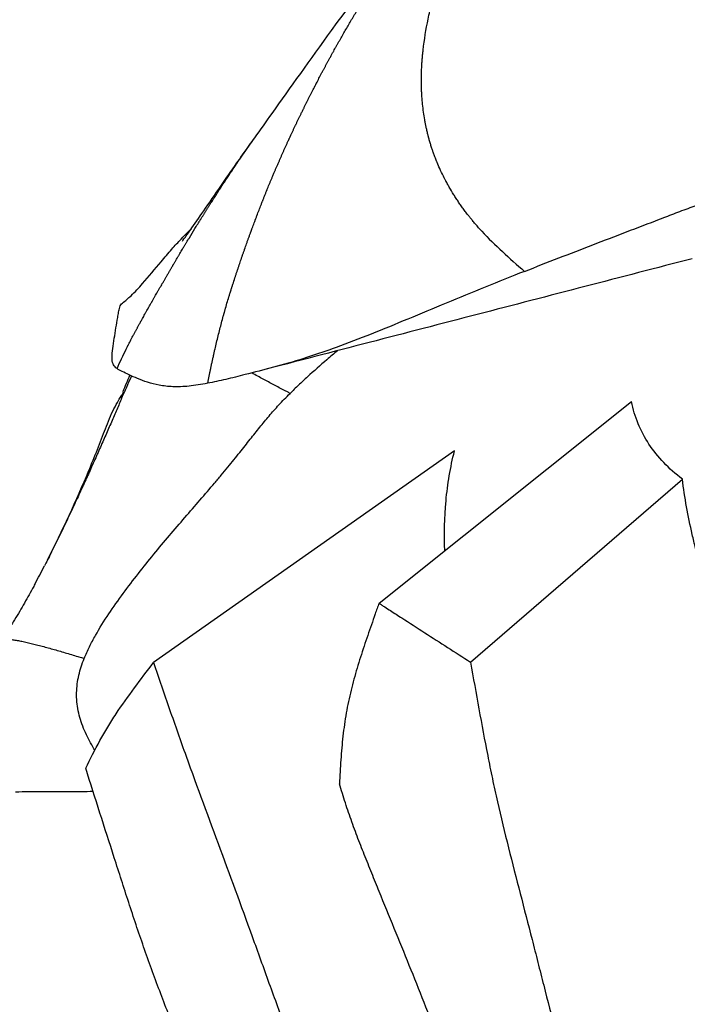
# Model space of a CAD drawing. Units: millimetres. Extents: x 0 to 29700, y 0 to 21000.
# Drawn here: x 8540 to 8665, y 12519 to 12703 of the extents above; entities that cross this region are included whole.
import ezdxf

# ---------------------------------------------------------------- set-up
doc = ezdxf.new("R2010")
doc.units = ezdxf.units.MM
doc.header["$LTSCALE"] = 0.3
doc.layers.add('P001', color=131, linetype='Continuous')

msp = doc.modelspace()

# ---------------------------------------------------------------- linework, layer by layer
at = {"layer": 'P001', "extrusion": (-1.22465e-16, -1, 2.96653e-13)}
for p, q in [((8607.64, 12594.21), (8654.86, 12631.93)), ((8621.75, 12622.69), (8565.46, 12583.12)), ((8624.75, 12583.19), (8664.38, 12617.44))]:
    msp.add_line(p, q, dxfattribs=at)
at = {"layer": 'P001'}
for points, knots in [([(8583.36, 12679.81), (8583.71, 12680.3), (8584.06, 12680.8), (8585.47, 12682.77), (8586.52, 12684.24), (8591.01, 12690.54), (8594.85, 12695.94), (8604.47, 12709.21), (8610.21, 12716.76), (8617.36, 12725.71), (8619.03, 12727.78), (8620.2, 12729.23)], [0, 0, 0, 0, 0.291924, 0.291924, 1.167811, 1.167811, 3.805537, 3.805537, 7.647825, 7.647825, 8.864378, 8.864378, 8.864378, 8.864378]), ([(8580.68, 12655.05), (8580.74, 12655.23), (8580.8, 12655.41), (8580.92, 12655.77), (8580.98, 12655.96), (8581.07, 12656.23), (8581.1, 12656.32), (8581.16, 12656.5), (8581.19, 12656.58), (8581.25, 12656.77), (8581.28, 12656.87), (8581.34, 12657.05), (8581.37, 12657.13), (8581.52, 12657.57), (8581.64, 12657.92), (8581.79, 12658.36), (8581.82, 12658.44), (8581.86, 12658.58), (8581.88, 12658.62), (8581.91, 12658.71), (8581.93, 12658.76), (8581.97, 12658.91), (8582, 12658.99), (8582.05, 12659.14), (8582.07, 12659.19), (8582.1, 12659.28), (8582.12, 12659.32), (8582.16, 12659.46), (8582.19, 12659.54), (8582.25, 12659.71), (8582.28, 12659.8), (8582.38, 12660.06), (8582.44, 12660.23), (8582.62, 12660.76), (8582.74, 12661.1), (8582.93, 12661.63), (8582.99, 12661.8), (8583.09, 12662.06), (8583.12, 12662.14), (8583.18, 12662.32), (8583.21, 12662.41), (8583.28, 12662.6), (8583.31, 12662.69), (8583.38, 12662.86), (8583.41, 12662.95), (8583.5, 12663.21), (8583.56, 12663.38), (8583.64, 12663.6), (8583.66, 12663.64), (8583.69, 12663.73), (8583.71, 12663.77), (8583.74, 12663.86), (8583.76, 12663.91), (8583.79, 12664.01), (8583.81, 12664.06), (8583.89, 12664.27), (8583.96, 12664.44), (8584.15, 12664.96), (8584.27, 12665.3), (8584.44, 12665.73), (8584.47, 12665.82), (8584.52, 12665.96), (8584.54, 12666.01), (8584.58, 12666.11), (8584.59, 12666.15), (8584.67, 12666.36), (8584.74, 12666.53), (8584.93, 12667.05), (8585.06, 12667.39), (8585.33, 12668.07), (8585.46, 12668.41), (8585.66, 12668.92), (8585.72, 12669.09), (8585.82, 12669.35), (8585.86, 12669.43), (8585.9, 12669.54), (8585.91, 12669.57), (8585.94, 12669.64), (8585.96, 12669.68), (8586.01, 12669.81), (8586.04, 12669.89), (8586.11, 12670.06), (8586.14, 12670.15), (8586.25, 12670.41), (8586.33, 12670.61), (8586.43, 12670.87), (8586.46, 12670.95), (8586.53, 12671.12), (8586.57, 12671.21), (8586.62, 12671.33), (8586.63, 12671.37), (8586.66, 12671.45), (8586.68, 12671.48), (8586.72, 12671.59), (8586.76, 12671.68), (8586.93, 12672.1), (8587.07, 12672.43), (8587.24, 12672.85), (8587.27, 12672.94), (8587.34, 12673.1), (8587.37, 12673.18), (8587.44, 12673.35), (8587.49, 12673.45), (8587.56, 12673.62), (8587.59, 12673.7), (8587.66, 12673.87), (8587.7, 12673.95), (8587.77, 12674.12), (8587.81, 12674.21), (8587.89, 12674.42), (8587.94, 12674.52), (8588.02, 12674.73), (8588.06, 12674.82), (8588.13, 12674.99), (8588.17, 12675.07), (8588.24, 12675.23), (8588.27, 12675.3), (8588.37, 12675.55), (8588.45, 12675.72), (8588.55, 12675.97), (8588.59, 12676.05), (8588.67, 12676.23), (8588.71, 12676.34), (8588.8, 12676.54), (8588.84, 12676.64), (8588.92, 12676.82), (8588.96, 12676.9), (8589.07, 12677.15), (8589.14, 12677.31), (8589.25, 12677.56), (8589.28, 12677.64), (8589.36, 12677.81), (8589.39, 12677.89), (8589.46, 12678.05), (8589.5, 12678.13), (8589.57, 12678.29), (8589.6, 12678.37), (8589.68, 12678.54), (8589.72, 12678.63), (8589.8, 12678.8), (8589.83, 12678.88), (8589.94, 12679.13), (8590.02, 12679.29), (8590.13, 12679.54), (8590.16, 12679.62), (8590.24, 12679.78), (8590.28, 12679.87), (8590.36, 12680.04), (8590.4, 12680.13), (8590.47, 12680.29), (8590.51, 12680.37), (8590.58, 12680.54), (8590.62, 12680.62), (8590.68, 12680.75), (8590.7, 12680.79), (8590.74, 12680.88), (8590.76, 12680.92), (8590.8, 12681.02), (8590.82, 12681.07), (8590.86, 12681.15), (8590.88, 12681.19), (8590.94, 12681.31), (8590.97, 12681.39), (8591.02, 12681.5), (8591.04, 12681.53), (8591.08, 12681.61), (8591.1, 12681.65), (8591.15, 12681.77), (8591.18, 12681.84), (8591.26, 12682), (8591.29, 12682.08), (8591.37, 12682.24), (8591.45, 12682.4), (8591.52, 12682.57), (8591.6, 12682.73), (8591.64, 12682.81), (8591.71, 12682.96), (8591.75, 12683.04), (8591.82, 12683.2), (8591.86, 12683.28), (8591.94, 12683.45), (8591.98, 12683.53), (8592.03, 12683.64), (8592.05, 12683.68), (8592.08, 12683.76), (8592.1, 12683.8), (8592.2, 12684), (8592.28, 12684.16), (8592.39, 12684.4), (8592.43, 12684.48), (8592.51, 12684.65), (8592.55, 12684.73), (8592.63, 12684.9), (8592.67, 12684.98), (8592.75, 12685.14), (8592.79, 12685.22), (8592.86, 12685.37), (8592.89, 12685.44), (8592.97, 12685.6), (8593.01, 12685.68), (8593.09, 12685.84), (8593.13, 12685.92), (8593.21, 12686.09), (8593.26, 12686.18), (8593.35, 12686.37), (8593.39, 12686.46), (8593.47, 12686.63), (8593.51, 12686.7), (8593.59, 12686.86), (8593.63, 12686.95), (8593.71, 12687.1), (8593.75, 12687.18), (8593.83, 12687.34), (8593.87, 12687.42), (8593.94, 12687.58), (8593.98, 12687.65), (8594.05, 12687.78), (8594.07, 12687.82), (8594.11, 12687.91), (8594.13, 12687.95), (8594.19, 12688.07), (8594.23, 12688.15), (8594.3, 12688.28), (8594.33, 12688.34), (8594.39, 12688.47), (8594.43, 12688.54), (8594.51, 12688.7), (8594.55, 12688.78), (8594.63, 12688.94), (8594.75, 12689.18), (8595.03, 12689.73), (8595.27, 12690.21), (8595.48, 12690.6), (8595.52, 12690.68), (8595.58, 12690.8), (8595.6, 12690.84), (8595.64, 12690.91), (8595.65, 12690.94), (8595.71, 12691.05), (8595.75, 12691.13), (8595.82, 12691.26), (8595.84, 12691.3), (8595.88, 12691.39), (8595.9, 12691.42), (8596.25, 12692.09), (8596.58, 12692.72), (8596.95, 12693.42), (8597, 12693.5), (8597.08, 12693.66), (8597.12, 12693.73), (8597.19, 12693.87), (8597.22, 12693.93), (8597.29, 12694.05), (8597.32, 12694.11), (8597.4, 12694.26), (8597.44, 12694.34), (8597.52, 12694.49), (8597.56, 12694.56), (8597.64, 12694.71), (8597.68, 12694.79), (8597.76, 12694.93), (8597.8, 12695.01), (8597.89, 12695.16), (8597.93, 12695.24), (8598.01, 12695.39), (8598.05, 12695.46), (8598.16, 12695.68), (8598.25, 12695.83), (8598.42, 12696.15), (8598.51, 12696.32), (8598.71, 12696.68), (8598.81, 12696.86), (8598.95, 12697.11), (8598.99, 12697.19), (8599.08, 12697.35), (8599.12, 12697.42), (8599.24, 12697.64), (8599.31, 12697.77), (8599.43, 12697.98), (8599.48, 12698.06), (8599.56, 12698.21), (8599.6, 12698.29), (8599.69, 12698.44), (8599.73, 12698.52), (8599.82, 12698.67), (8599.85, 12698.74), (8599.98, 12698.96), (8600.07, 12699.12), (8600.24, 12699.43), (8600.5, 12699.88), (8601.11, 12700.95), (8601.64, 12701.86), (8602.17, 12702.77), (8602.35, 12703.07), (8602.61, 12703.53), (8602.7, 12703.68), (8602.89, 12703.99), (8602.98, 12704.15), (8603.26, 12704.62), (8603.44, 12704.92), (8603.8, 12705.52), (8603.98, 12705.82), (8604.52, 12706.71), (8604.89, 12707.31), (8605.44, 12708.2), (8605.62, 12708.5), (8605.99, 12709.09), (8606.18, 12709.38), (8607.11, 12710.86), (8607.86, 12712.03), (8608.71, 12713.33), (8608.8, 12713.47), (8608.96, 12713.71), (8609.02, 12713.8), (8609.12, 12713.95), (8609.17, 12714.02), (8609.41, 12714.39), (8609.98, 12715.25), (8610.56, 12716.11), (8610.95, 12716.68)], [0, 0, 0, 0, 0.544854, 0.544854, 1.089709, 1.089709, 1.362136, 1.362136, 1.634563, 1.634563, 1.906991, 1.906991, 2.179418, 2.179418, 3.269127, 3.269127, 3.541554, 3.541554, 3.677768, 3.677768, 3.813981, 3.813981, 4.086408, 4.086408, 4.222622, 4.222622, 4.358836, 4.358836, 4.631263, 4.631263, 4.90369, 4.90369, 5.448545, 5.448545, 6.538254, 6.538254, 7.083108, 7.083108, 7.355535, 7.355535, 7.627963, 7.627963, 7.90039, 7.90039, 8.172817, 8.172817, 8.717671, 8.717671, 8.853885, 8.853885, 8.990099, 8.990099, 9.126312, 9.126312, 9.262526, 9.262526, 9.80738, 9.80738, 10.897089, 10.897089, 11.169517, 11.169517, 11.30573, 11.30573, 11.441944, 11.441944, 11.986798, 11.986798, 13.076507, 13.076507, 14.166216, 14.166216, 14.711071, 14.711071, 14.983498, 14.983498, 15.119711, 15.119711, 15.255925, 15.255925, 15.528352, 15.528352, 15.80078, 15.80078, 16.345634, 16.345634, 16.618061, 16.618061, 16.890488, 16.890488, 17.026702, 17.026702, 17.162916, 17.162916, 17.435343, 17.435343, 18.525052, 18.525052, 18.797479, 18.797479, 19.069906, 19.069906, 19.342334, 19.342334, 19.614761, 19.614761, 19.887188, 19.887188, 20.159615, 20.159615, 20.432042, 20.432042, 20.70447, 20.70447, 20.976897, 20.976897, 21.249324, 21.249324, 21.794179, 21.794179, 22.066606, 22.066606, 22.339033, 22.339033, 22.61146, 22.61146, 22.883888, 22.883888, 23.428742, 23.428742, 23.701169, 23.701169, 23.973596, 23.973596, 24.246024, 24.246024, 24.518451, 24.518451, 24.790878, 24.790878, 25.063305, 25.063305, 25.60816, 25.60816, 25.880587, 25.880587, 26.153014, 26.153014, 26.425442, 26.425442, 26.697869, 26.697869, 26.970296, 26.970296, 27.10651, 27.10651, 27.242723, 27.242723, 27.378937, 27.378937, 27.515151, 27.515151, 27.787578, 27.787578, 27.923791, 27.923791, 28.060005, 28.060005, 28.332432, 28.332432, 28.604859, 28.604859, 28.877287, 29.149714, 29.149714, 29.422141, 29.422141, 29.694568, 29.694568, 29.966996, 29.966996, 30.239423, 30.239423, 30.375636, 30.375636, 30.51185, 30.51185, 31.056705, 31.056705, 31.329132, 31.329132, 31.601559, 31.601559, 31.873986, 31.873986, 32.146413, 32.146413, 32.418841, 32.418841, 32.691268, 32.691268, 32.963695, 32.963695, 33.236122, 33.236122, 33.50855, 33.50855, 33.780977, 33.780977, 34.053404, 34.053404, 34.325831, 34.325831, 34.598259, 34.598259, 34.870686, 34.870686, 35.006899, 35.006899, 35.143113, 35.143113, 35.41554, 35.41554, 35.687968, 35.687968, 35.960395, 35.960395, 36.232822, 36.232822, 36.505249, 37.050104, 38.139813, 38.139813, 38.41224, 38.41224, 38.548453, 38.548453, 38.684667, 38.684667, 38.957094, 38.957094, 39.093308, 39.093308, 39.229522, 39.229522, 41.408939, 41.408939, 41.681367, 41.681367, 41.953794, 41.953794, 42.226221, 42.226221, 42.498648, 42.498648, 42.771076, 42.771076, 43.043503, 43.043503, 43.31593, 43.31593, 43.588357, 43.588357, 43.860784, 43.860784, 44.133212, 44.133212, 44.678066, 44.678066, 45.222921, 45.222921, 45.767775, 45.767775, 46.040202, 46.040202, 46.31263, 46.31263, 46.857484, 46.857484, 47.129911, 47.129911, 47.402339, 47.402339, 47.674766, 47.674766, 47.947193, 47.947193, 48.492047, 48.492047, 49.036902, 50.126611, 52.306029, 52.306029, 53.395738, 53.395738, 53.940592, 53.940592, 54.485447, 54.485447, 55.575156, 55.575156, 56.664864, 56.664864, 58.844282, 58.844282, 59.933991, 59.933991, 61.0237, 61.0237, 65.382536, 65.382536, 65.92739, 65.92739, 66.199818, 66.199818, 66.472245, 66.472245, 67.561954, 69.741372, 69.741372, 69.741372, 69.741372]), ([(8626.88, 12663.78), (8626.47, 12664.23), (8626.07, 12664.68), (8625.58, 12665.25), (8625.48, 12665.36), (8625.29, 12665.59), (8625.2, 12665.7), (8625.06, 12665.87), (8625.02, 12665.92), (8624.94, 12666.02), (8624.9, 12666.07), (8624.81, 12666.17), (8624.76, 12666.23), (8624.66, 12666.36), (8624.61, 12666.43), (8624.51, 12666.55), (8624.46, 12666.61), (8624.37, 12666.72), (8624.33, 12666.78), (8624.19, 12666.95), (8624.1, 12667.06), (8623.84, 12667.4), (8623.67, 12667.63), (8623.34, 12668.08), (8623.17, 12668.31), (8622.85, 12668.77), (8622.69, 12669), (8622.38, 12669.46), (8622.22, 12669.7), (8621.92, 12670.17), (8621.77, 12670.4), (8621.34, 12671.09), (8621.06, 12671.56), (8620.66, 12672.26), (8620.53, 12672.49), (8620.34, 12672.84), (8620.28, 12672.96), (8620.2, 12673.1), (8620.18, 12673.13), (8620.15, 12673.19), (8620.14, 12673.21), (8620.1, 12673.29), (8620.07, 12673.35), (8619.79, 12673.87), (8619.56, 12674.34), (8619.11, 12675.28), (8618.9, 12675.75), (8618.67, 12676.28), (8618.65, 12676.33), (8618.6, 12676.44), (8618.58, 12676.5), (8618.53, 12676.61), (8618.51, 12676.67), (8618.46, 12676.78), (8618.44, 12676.84), (8618.32, 12677.14), (8618.22, 12677.37), (8618.11, 12677.67), (8618.09, 12677.72), (8618.05, 12677.83), (8618.03, 12677.88), (8617.99, 12677.99), (8617.96, 12678.05), (8617.92, 12678.17), (8617.9, 12678.22), (8617.87, 12678.32), (8617.85, 12678.38), (8617.8, 12678.49), (8617.78, 12678.55), (8617.74, 12678.66), (8617.73, 12678.72), (8617.69, 12678.82), (8617.67, 12678.88), (8617.61, 12679.06), (8617.57, 12679.17), (8617.49, 12679.4), (8617.46, 12679.52), (8617.34, 12679.88), (8617.27, 12680.11), (8617.13, 12680.59), (8617.06, 12680.83), (8616.98, 12681.13), (8616.96, 12681.18), (8616.94, 12681.26), (8616.93, 12681.28), (8616.92, 12681.34), (8616.91, 12681.37), (8616.88, 12681.46), (8616.87, 12681.52), (8616.84, 12681.63), (8616.83, 12681.68), (8616.79, 12681.84), (8616.76, 12681.96), (8616.7, 12682.2), (8616.67, 12682.32), (8616.58, 12682.68), (8616.53, 12682.92), (8616.46, 12683.22), (8616.45, 12683.28), (8616.42, 12683.4), (8616.41, 12683.47), (8616.38, 12683.61), (8616.37, 12683.68), (8616.34, 12683.8), (8616.33, 12683.86), (8616.27, 12684.16), (8616.23, 12684.4), (8616.1, 12685.12), (8616.03, 12685.6), (8615.83, 12687.05), (8615.73, 12688.01), (8615.66, 12689.1), (8615.65, 12689.22), (8615.63, 12689.46), (8615.63, 12689.58), (8615.62, 12689.75), (8615.62, 12689.81), (8615.61, 12689.93), (8615.61, 12689.99), (8615.6, 12690.17), (8615.6, 12690.29), (8615.57, 12690.89), (8615.57, 12691.38), (8615.56, 12692.35), (8615.57, 12692.83), (8615.6, 12693.8), (8615.62, 12694.28), (8615.66, 12695), (8615.67, 12695.24), (8615.71, 12695.73), (8615.73, 12695.98), (8615.77, 12696.47), (8615.79, 12696.71), (8615.84, 12697.19), (8615.87, 12697.44), (8616.11, 12699.62), (8616.43, 12701.55), (8616.93, 12703.97), (8617.04, 12704.46), (8617.18, 12705.06), (8617.21, 12705.18), (8617.25, 12705.35), (8617.26, 12705.4), (8617.28, 12705.51), (8617.3, 12705.57), (8617.34, 12705.75), (8617.37, 12705.87), (8617.43, 12706.11), (8617.46, 12706.23), (8617.73, 12707.32), (8617.99, 12708.28), (8618.27, 12709.25)], [0, 0, 0, 0, 1.616468, 1.616468, 2.020585, 2.020585, 2.424701, 2.424701, 2.62676, 2.62676, 2.828818, 2.828818, 3.030877, 3.030877, 3.232935, 3.232935, 3.434994, 3.434994, 3.637052, 3.637052, 4.041169, 4.041169, 4.849403, 4.849403, 5.657637, 5.657637, 6.46587, 6.46587, 7.274104, 7.274104, 8.082338, 8.082338, 9.698806, 9.698806, 10.507039, 10.507039, 10.911156, 10.911156, 11.012186, 11.012186, 11.113215, 11.113215, 11.315273, 11.315273, 12.931741, 12.931741, 14.548208, 14.548208, 14.750267, 14.750267, 14.952325, 14.952325, 15.154384, 15.154384, 15.356442, 15.356442, 16.164676, 16.164676, 16.366735, 16.366735, 16.568793, 16.568793, 16.770851, 16.770851, 16.97291, 16.97291, 17.174968, 17.174968, 17.377027, 17.377027, 17.579085, 17.579085, 17.781144, 17.781144, 18.185261, 18.185261, 18.589377, 18.589377, 19.397611, 19.397611, 20.205845, 20.205845, 20.407904, 20.407904, 20.508933, 20.508933, 20.609962, 20.609962, 20.81202, 20.81202, 21.014079, 21.014079, 21.418196, 21.418196, 21.822313, 21.822313, 22.630546, 22.630546, 22.832605, 22.832605, 23.034663, 23.034663, 23.236722, 23.236722, 23.43878, 23.43878, 24.247014, 24.247014, 25.863482, 25.863482, 29.096417, 29.096417, 29.500534, 29.500534, 29.904651, 29.904651, 30.106709, 30.106709, 30.308768, 30.308768, 30.712885, 30.712885, 32.329352, 32.329352, 33.94582, 33.94582, 35.562287, 35.562287, 36.370521, 36.370521, 37.178755, 37.178755, 37.986989, 37.986989, 38.795223, 38.795223, 45.261093, 45.261093, 46.877561, 46.877561, 47.281677, 47.281677, 47.483736, 47.483736, 47.685794, 47.685794, 48.089911, 48.089911, 48.494028, 48.494028, 51.726963, 51.726963, 51.726963, 51.726963]), ([(8570.86, 12661.95), (8570.86, 12661.95), (8570.97, 12662.09), (8571.44, 12662.74), (8572.02, 12663.55), (8573.41, 12665.53), (8574.26, 12666.76), (8577.41, 12671.32), (8579.62, 12674.52), (8581.95, 12677.83), (8582.81, 12679.04), (8583.95, 12680.64)], [4.417932, 4.417932, 4.417932, 4.417932, 4.885583, 4.885583, 5.620567, 5.620567, 6.494735, 6.494735, 8.54391, 8.54391, 9.422998, 9.422998, 9.422998, 9.422998]), ([(8566.1, 12652.24), (8566.18, 12652.39), (8566.31, 12652.61), (8566.43, 12652.83), (8566.52, 12652.98), (8566.56, 12653.05), (8566.64, 12653.2), (8566.69, 12653.28), (8566.78, 12653.43), (8566.82, 12653.51), (8566.95, 12653.73), (8567.03, 12653.87), (8567.15, 12654.08), (8567.2, 12654.16), (8567.28, 12654.3), (8567.32, 12654.37), (8567.41, 12654.52), (8567.45, 12654.59), (8567.53, 12654.74), (8567.58, 12654.82), (8567.72, 12655.06), (8567.81, 12655.21), (8567.93, 12655.42), (8567.96, 12655.48), (8568.02, 12655.58), (8568.04, 12655.62), (8568.08, 12655.69), (8568.1, 12655.72), (8568.16, 12655.83), (8568.21, 12655.9), (8568.29, 12656.05), (8568.33, 12656.12), (8568.46, 12656.34), (8568.63, 12656.63), (8568.8, 12656.92), (8568.93, 12657.14), (8568.97, 12657.21), (8569.03, 12657.32), (8569.06, 12657.35), (8569.1, 12657.42), (8569.11, 12657.45), (8569.15, 12657.51), (8569.17, 12657.54), (8569.21, 12657.61), (8569.23, 12657.65), (8569.29, 12657.76), (8569.33, 12657.83), (8569.46, 12658.04), (8569.55, 12658.19), (8569.72, 12658.48), (8569.8, 12658.62), (8569.93, 12658.84), (8569.97, 12658.91), (8570.06, 12659.05), (8570.09, 12659.11), (8570.17, 12659.25), (8570.22, 12659.32), (8570.3, 12659.46), (8570.34, 12659.54), (8570.47, 12659.75), (8570.64, 12660.04), (8570.81, 12660.33), (8570.94, 12660.54), (8570.99, 12660.62), (8571.05, 12660.72), (8571.07, 12660.75), (8571.11, 12660.82), (8571.12, 12660.84), (8571.18, 12660.94), (8571.22, 12661.01), (8571.31, 12661.15), (8571.35, 12661.23), (8571.44, 12661.37), (8571.48, 12661.44), (8571.57, 12661.58), (8571.61, 12661.65), (8571.73, 12661.85), (8571.82, 12662), (8571.99, 12662.28), (8572.08, 12662.43), (8572.51, 12663.14), (8572.86, 12663.71), (8573.38, 12664.56), (8573.55, 12664.85), (8573.81, 12665.27), (8573.9, 12665.41), (8574.03, 12665.62), (8574.08, 12665.7), (8574.16, 12665.84), (8574.21, 12665.91), (8574.27, 12666.01), (8574.29, 12666.04), (8574.33, 12666.11), (8574.36, 12666.15), (8574.42, 12666.25), (8574.47, 12666.32), (8574.56, 12666.47), (8574.61, 12666.55), (8574.7, 12666.69), (8574.74, 12666.76), (8574.83, 12666.91), (8574.88, 12666.98), (8574.96, 12667.12), (8575.01, 12667.19), (8575.1, 12667.33), (8575.14, 12667.4), (8575.23, 12667.54), (8575.27, 12667.6), (8575.35, 12667.74), (8575.39, 12667.81), (8575.48, 12667.95), (8575.53, 12668.02), (8575.61, 12668.16), (8575.65, 12668.22), (8575.73, 12668.34), (8575.77, 12668.4), (8575.85, 12668.53), (8575.9, 12668.6), (8575.98, 12668.74), (8576.03, 12668.81), (8576.12, 12668.95), (8576.16, 12669.03), (8576.26, 12669.17), (8576.3, 12669.24), (8576.43, 12669.44), (8576.52, 12669.58), (8576.65, 12669.79), (8576.7, 12669.86), (8576.78, 12669.99), (8576.81, 12670.04), (8576.88, 12670.16), (8576.92, 12670.21), (8577, 12670.34), (8577.05, 12670.41), (8577.18, 12670.62), (8577.27, 12670.76), (8577.54, 12671.18), (8577.72, 12671.46), (8577.95, 12671.8), (8577.99, 12671.87), (8578.08, 12672.01), (8578.12, 12672.08), (8578.22, 12672.22), (8578.27, 12672.3), (8578.36, 12672.44), (8578.41, 12672.51), (8578.81, 12673.13), (8579.18, 12673.68), (8579.91, 12674.78), (8580.27, 12675.33), (8580.69, 12675.94), (8580.73, 12676.01), (8580.83, 12676.14), (8580.87, 12676.21), (8580.93, 12676.3), (8580.95, 12676.33), (8580.99, 12676.39), (8581.01, 12676.42), (8581.08, 12676.52), (8581.13, 12676.59), (8581.22, 12676.72), (8581.27, 12676.79), (8581.36, 12676.92), (8581.4, 12676.98), (8581.49, 12677.11), (8581.53, 12677.18), (8581.63, 12677.32), (8581.67, 12677.39), (8581.81, 12677.59), (8581.91, 12677.72), (8582.02, 12677.89), (8582.05, 12677.93), (8582.09, 12678), (8582.12, 12678.03), (8582.17, 12678.11), (8582.2, 12678.15), (8582.25, 12678.22), (8582.27, 12678.25), (8582.48, 12678.56), (8582.67, 12678.82), (8582.86, 12679.09)], [0, 0, 0, 0, 0.500933, 0.7514, 0.7514, 1.001867, 1.001867, 1.252334, 1.252334, 1.5028, 1.5028, 2.003734, 2.003734, 2.2542, 2.2542, 2.504667, 2.504667, 2.755134, 2.755134, 3.005601, 3.005601, 3.506534, 3.506534, 3.757001, 3.757001, 3.882234, 3.882234, 4.007467, 4.007467, 4.257934, 4.257934, 4.508401, 4.508401, 5.009334, 5.510268, 5.510268, 5.760734, 5.760734, 5.885968, 5.885968, 6.011201, 6.011201, 6.136435, 6.136435, 6.261668, 6.261668, 6.512135, 6.512135, 7.013068, 7.013068, 7.514002, 7.514002, 7.764468, 7.764468, 8.014935, 8.014935, 8.265402, 8.265402, 8.515868, 8.515868, 9.016802, 9.517735, 9.517735, 9.768202, 9.768202, 9.893435, 9.893435, 10.018669, 10.018669, 10.269135, 10.269135, 10.519602, 10.519602, 10.770069, 10.770069, 11.020536, 11.020536, 11.521469, 11.521469, 12.022402, 12.022402, 14.026136, 14.026136, 15.028003, 15.028003, 15.528936, 15.528936, 15.779403, 15.779403, 16.02987, 16.02987, 16.155103, 16.155103, 16.280337, 16.280337, 16.530803, 16.530803, 16.78127, 16.78127, 17.031737, 17.031737, 17.282203, 17.282203, 17.53267, 17.53267, 17.783137, 17.783137, 18.033604, 18.033604, 18.28407, 18.28407, 18.534537, 18.534537, 18.785004, 18.785004, 19.035471, 19.035471, 19.285937, 19.285937, 19.536404, 19.536404, 19.786871, 19.786871, 20.037337, 20.037337, 20.538271, 20.538271, 20.788738, 20.788738, 21.039204, 21.039204, 21.289671, 21.289671, 21.540138, 21.540138, 22.041071, 22.041071, 23.042938, 23.042938, 23.293405, 23.293405, 23.543871, 23.543871, 23.794338, 23.794338, 24.044805, 24.044805, 26.048539, 26.048539, 28.052272, 28.052272, 28.302739, 28.302739, 28.553206, 28.553206, 28.678439, 28.678439, 28.803672, 28.803672, 29.054139, 29.054139, 29.304606, 29.304606, 29.555073, 29.555073, 29.805539, 29.805539, 30.056006, 30.056006, 30.55694, 30.55694, 30.682173, 30.682173, 30.807406, 30.807406, 30.93264, 30.93264, 31.057873, 31.057873, 32.05974, 32.05974, 32.05974, 32.05974]), ([(8634.85, 12656.28), (8636.99, 12657.13), (8639.13, 12657.96), (8643.39, 12659.62), (8645.51, 12660.43), (8649.73, 12662.06), (8651.83, 12662.87), (8656.01, 12664.46), (8658.08, 12665.26), (8661.15, 12666.43), (8662.17, 12666.82), (8664.19, 12667.6), (8665.19, 12667.98), (8668.18, 12669.11), (8670.15, 12669.82), (8674.1, 12671.04), (8676.09, 12671.52), (8679.14, 12671.97), (8680.17, 12672.08), (8681.75, 12672.16), (8682.28, 12672.17), (8683.08, 12672.18), (8683.35, 12672.18), (8683.89, 12672.17), (8684.16, 12672.16), (8684.43, 12672.15)], [0, 0, 0, 0, 0.0110049, 0.0110049, 0.02200979, 0.02200979, 0.03301469, 0.03301469, 0.04401958, 0.04401958, 0.04952203, 0.04952203, 0.05502448, 0.05502448, 0.06602937, 0.06602937, 0.07703427, 0.07703427, 0.08253671, 0.08253671, 0.08528794, 0.08528794, 0.08666355, 0.08666355, 0.08803916, 0.08803916, 0.08803916, 0.08803916]), ([(8559.66, 12650.36), (8560.21, 12650.8), (8560.72, 12651.24), (8561.99, 12652.43), (8562.71, 12653.19), (8564.58, 12655.3), (8565.72, 12656.73), (8567.53, 12658.9), (8568.2, 12659.68), (8569.47, 12661.1), (8570.07, 12661.74), (8571.07, 12662.78), (8571.48, 12663.2), (8572.07, 12663.8), (8572.29, 12664.01), (8572.48, 12664.21)], [0, 0, 0, 0, 0.23895, 0.23895, 0.57244, 0.57244, 1.11643, 1.11643, 1.433475, 1.433475, 1.723304, 1.723304, 1.94007, 1.94007, 2.075013, 2.075013, 2.075013, 2.075013]), ([(8626.88, 12663.78), (8628.09, 12662.48), (8629.37, 12661.22), (8632.05, 12658.73), (8633.45, 12657.51), (8634.85, 12656.28)], [0, 0, 0, 0, 5.428197, 5.428197, 10.856393, 10.856393, 10.856393, 10.856393]), ([(8666.24, 12658.66), (8652.83, 12655.18), (8639.42, 12651.7), (8619.28, 12646.48), (8612.56, 12644.74), (8599.06, 12641.23), (8592.16, 12639.45), (8585.44, 12637.7)], [0, 0, 0, 0, 4.192216, 4.192216, 6.289613, 6.289613, 8.395817, 8.395817, 8.395817, 8.395817]), ([(8634.85, 12656.28), (8632.41, 12655.32), (8629.96, 12654.35), (8625.06, 12652.36), (8622.62, 12651.35), (8617.78, 12649.34), (8615.4, 12648.34), (8610.72, 12646.4), (8608.43, 12645.46), (8603.95, 12643.67), (8601.76, 12642.83), (8598.59, 12641.68), (8597.55, 12641.31), (8595.52, 12640.62), (8594.53, 12640.3), (8591.59, 12639.38), (8589.71, 12638.84), (8586.08, 12637.86), (8584.32, 12637.41), (8582.59, 12636.97)], [0, 0, 0, 0, 0.0125132, 0.0125132, 0.0250265, 0.0250265, 0.0375397, 0.0375397, 0.050053, 0.050053, 0.0625662, 0.0625662, 0.0688228, 0.0688228, 0.0750795, 0.0750795, 0.0875927, 0.0875927, 0.1001059, 0.1001059, 0.1001059, 0.1001059]), ([(8575.6, 12635.35), (8575.61, 12635.4), (8575.63, 12635.46), (8575.65, 12635.57), (8575.66, 12635.63), (8575.69, 12635.81), (8575.71, 12635.91), (8575.78, 12636.22), (8575.82, 12636.43), (8575.9, 12636.85), (8575.95, 12637.06), (8576, 12637.33), (8576.01, 12637.38), (8576.04, 12637.49), (8576.05, 12637.55), (8576.07, 12637.68), (8576.09, 12637.74), (8576.11, 12637.84), (8576.12, 12637.9), (8576.16, 12638.07), (8576.18, 12638.17), (8576.22, 12638.38), (8576.24, 12638.48), (8576.31, 12638.81), (8576.36, 12639.04), (8576.45, 12639.46), (8576.5, 12639.67), (8576.57, 12639.98), (8576.59, 12640.08), (8576.64, 12640.29), (8576.66, 12640.39), (8576.7, 12640.56), (8576.71, 12640.62), (8576.73, 12640.73), (8576.75, 12640.78), (8576.78, 12640.94), (8576.8, 12641.04), (8576.87, 12641.35), (8576.92, 12641.56), (8577.06, 12642.18), (8577.16, 12642.59), (8577.46, 12643.82), (8577.66, 12644.64), (8578.08, 12646.27), (8578.29, 12647.08), (8578.54, 12647.99), (8578.57, 12648.09), (8578.61, 12648.24), (8578.62, 12648.29), (8578.65, 12648.39), (8578.67, 12648.45), (8578.7, 12648.57), (8578.72, 12648.62), (8578.74, 12648.72), (8578.76, 12648.77), (8578.8, 12648.92), (8578.83, 12649.02), (8578.97, 12649.52), (8579.09, 12649.92), (8579.32, 12650.72), (8579.44, 12651.12), (8579.62, 12651.71), (8579.68, 12651.91), (8579.76, 12652.15), (8579.77, 12652.2), (8579.8, 12652.3), (8579.82, 12652.34), (8579.84, 12652.43), (8579.86, 12652.47), (8579.89, 12652.57), (8579.9, 12652.62), (8579.95, 12652.77), (8579.98, 12652.87), (8580.04, 12653.06), (8580.07, 12653.16), (8580.12, 12653.32), (8580.14, 12653.38), (8580.17, 12653.48), (8580.19, 12653.53), (8580.24, 12653.68), (8580.27, 12653.78), (8580.43, 12654.27), (8580.55, 12654.66), (8580.68, 12655.05)], [0, 0, 0, 0, 0.15076, 0.15076, 0.30152, 0.30152, 0.603039, 0.603039, 1.206079, 1.206079, 1.809118, 1.809118, 1.959878, 1.959878, 2.110637, 2.110637, 2.261397, 2.261397, 2.412157, 2.412157, 2.713677, 2.713677, 3.015196, 3.015196, 3.618236, 3.618236, 4.221275, 4.221275, 4.522795, 4.522795, 4.824314, 4.824314, 4.975074, 4.975074, 5.125834, 5.125834, 5.427353, 5.427353, 6.030393, 6.030393, 7.236471, 7.236471, 9.648628, 9.648628, 12.060785, 12.060785, 12.362305, 12.362305, 12.513065, 12.513065, 12.663825, 12.663825, 12.814585, 12.814585, 12.965344, 12.965344, 13.266864, 13.266864, 14.472943, 14.472943, 15.679021, 15.679021, 16.28206, 16.28206, 16.43282, 16.43282, 16.58358, 16.58358, 16.73434, 16.73434, 16.8851, 16.8851, 17.186619, 17.186619, 17.488139, 17.488139, 17.638899, 17.638899, 17.789658, 17.789658, 18.091178, 18.091178, 19.297257, 19.297257, 19.297257, 19.297257]), ([(8558.64, 12638.1), (8559.19, 12639.34), (8559.76, 12640.56), (8560.39, 12641.84), (8560.43, 12641.91), (8560.5, 12642.06), (8560.54, 12642.14), (8560.61, 12642.27), (8560.64, 12642.32), (8560.69, 12642.43), (8560.71, 12642.47), (8560.75, 12642.54), (8560.76, 12642.58), (8560.94, 12642.91), (8561.09, 12643.21), (8561.4, 12643.8), (8561.56, 12644.1), (8561.75, 12644.47), (8561.79, 12644.54), (8561.87, 12644.69), (8561.92, 12644.78), (8562, 12644.93), (8562.04, 12645), (8562.12, 12645.15), (8562.16, 12645.22), (8562.24, 12645.37), (8562.28, 12645.44), (8562.36, 12645.59), (8562.4, 12645.66), (8562.47, 12645.8), (8562.51, 12645.87), (8562.59, 12646.01), (8562.63, 12646.09), (8562.71, 12646.23), (8562.75, 12646.31), (8562.83, 12646.45), (8562.86, 12646.5), (8562.93, 12646.63), (8562.97, 12646.71), (8563.03, 12646.81), (8563.05, 12646.85), (8563.09, 12646.93), (8563.12, 12646.97), (8563.18, 12647.08), (8563.22, 12647.15), (8563.3, 12647.29), (8563.34, 12647.37), (8563.46, 12647.58), (8563.54, 12647.73), (8563.7, 12648.02), (8563.78, 12648.16), (8563.9, 12648.38), (8563.94, 12648.45), (8564.03, 12648.6), (8564.07, 12648.67), (8564.18, 12648.88), (8564.27, 12649.02), (8564.37, 12649.2), (8564.39, 12649.24), (8564.43, 12649.31), (8564.45, 12649.35), (8564.5, 12649.43), (8564.52, 12649.47), (8564.56, 12649.55), (8564.58, 12649.58), (8564.69, 12649.76), (8564.77, 12649.91), (8564.89, 12650.12), (8564.93, 12650.2), (8565.01, 12650.34), (8565.05, 12650.41), (8565.11, 12650.52), (8565.13, 12650.55), (8565.17, 12650.62), (8565.19, 12650.66), (8565.25, 12650.76), (8565.29, 12650.83), (8565.37, 12650.97), (8565.41, 12651.04), (8565.5, 12651.2), (8565.55, 12651.29), (8565.64, 12651.45), (8565.69, 12651.53), (8565.77, 12651.67), (8565.81, 12651.74), (8565.93, 12651.96), (8566.02, 12652.1), (8566.1, 12652.24)], [0, 0, 0, 0, 3.940165, 3.940165, 4.186426, 4.186426, 4.432686, 4.432686, 4.678946, 4.678946, 4.802077, 4.802077, 4.925207, 4.925207, 5.910248, 5.910248, 6.895289, 6.895289, 7.14155, 7.14155, 7.38781, 7.38781, 7.63407, 7.63407, 7.880331, 7.880331, 8.126591, 8.126591, 8.372851, 8.372851, 8.619112, 8.619112, 8.865372, 8.865372, 9.111632, 9.111632, 9.357893, 9.357893, 9.604153, 9.604153, 9.727283, 9.727283, 9.850413, 9.850413, 10.096674, 10.096674, 10.342934, 10.342934, 10.835455, 10.835455, 11.327975, 11.327975, 11.574236, 11.574236, 11.820496, 11.820496, 12.313017, 12.313017, 12.436147, 12.436147, 12.559277, 12.559277, 12.682407, 12.682407, 12.805537, 12.805537, 13.298058, 13.298058, 13.544318, 13.544318, 13.790579, 13.790579, 13.913709, 13.913709, 14.036839, 14.036839, 14.283099, 14.283099, 14.52936, 14.52936, 14.77562, 14.77562, 15.02188, 15.02188, 15.268141, 15.268141, 15.760661, 15.760661, 15.760661, 15.760661]), ([(8558.64, 12638.1), (8558.36, 12638.29), (8558.14, 12638.51), (8557.91, 12638.92), (8557.85, 12639.07), (8557.76, 12639.43), (8557.73, 12639.63), (8557.68, 12640.29), (8557.71, 12640.82), (8557.83, 12641.99), (8557.93, 12642.63), (8558.14, 12643.93), (8558.25, 12644.58), (8558.47, 12645.87), (8558.58, 12646.52), (8558.75, 12647.49), (8558.8, 12647.82), (8558.89, 12648.31), (8558.91, 12648.47), (8558.97, 12648.79), (8558.99, 12648.96), (8559.08, 12649.44), (8559.16, 12649.75), (8559.43, 12650.15), (8559.53, 12650.26), (8559.66, 12650.36)], [-0.07230821, -0.07230821, -0.07230821, -0.07230821, -0.0617187, -0.0617187, -0.05642395, -0.05642395, -0.05112919, -0.05112919, -0.04053969, -0.04053969, -0.02995018, -0.02995018, -0.01936067, -0.01936067, -0.00877117, -0.00877117, -0.00347641, -0.00347641, -0.00082904, -0.00082904, 0.00181834, 0.00181834, 0.0071131, 0.0071131, 0.00946572, 0.00946572, 0.00946572, 0.00946572]), ([(8599.9, 12641.45), (8599.23, 12640.89), (8598.56, 12640.33), (8596.66, 12638.7), (8595.44, 12637.63), (8593.7, 12636.04), (8593.14, 12635.52), (8592.04, 12634.48), (8591.51, 12633.96), (8591.01, 12633.46)], [0.19885967, 0.19885967, 0.19885967, 0.19885967, 0.20242591, 0.20242591, 0.20917344, 0.20917344, 0.21254721, 0.21254721, 0.21592097, 0.21592097, 0.21592097, 0.21592097]), ([(8575.6, 12635.35), (8574.37, 12635.11), (8573.2, 12634.93), (8571.02, 12634.71), (8570.01, 12634.67), (8568.16, 12634.75), (8567.31, 12634.85), (8565.75, 12635.15), (8565.03, 12635.34), (8563.69, 12635.76), (8563.07, 12636), (8561.92, 12636.47), (8561.39, 12636.71), (8560.43, 12637.16), (8559.99, 12637.36), (8559.42, 12637.64), (8559.25, 12637.73), (8558.92, 12637.91), (8558.77, 12638), (8558.64, 12638.1)], [-0.01945207, -0.01945207, -0.01945207, -0.01945207, -0.00934583, -0.00934583, 0.00076042, 0.00076042, 0.01086667, 0.01086667, 0.02097292, 0.02097292, 0.03107917, 0.03107917, 0.04118541, 0.04118541, 0.05129166, 0.05129166, 0.05634479, 0.05634479, 0.06139791, 0.06139791, 0.06139791, 0.06139791]), ([(8561.33, 12636.74), (8561.29, 12636.64), (8561.25, 12636.55), (8560.95, 12635.85), (8560.68, 12635.23), (8560.12, 12633.94), (8559.83, 12633.27), (8559.5, 12632.6)], [0.8646986, 0.8646986, 0.8646986, 0.8646986, 0.875, 0.875, 0.9375, 0.9375, 1, 1, 1, 1]), ([(8582.59, 12636.97), (8581.37, 12636.66), (8580.16, 12636.36), (8577.82, 12635.8), (8576.69, 12635.56), (8575.6, 12635.35)], [0, 0, 0, 0, 0.00889699, 0.00889699, 0.01779397, 0.01779397, 0.01779397, 0.01779397]), ([(8545.62, 12602.28), (8548.41, 12607.76), (8551.07, 12613.54), (8554.44, 12621.6), (8555.54, 12624.44), (8556.99, 12628.09), (8557.47, 12629.44), (8558.33, 12631.12), (8558.62, 12631.63), (8559.08, 12632.42), (8559.24, 12632.68), (8559.47, 12633.06), (8559.54, 12633.16), (8559.6, 12633.26)], [0, 0, 0, 0, 2.223125, 2.223125, 3.325437, 3.325437, 3.886342, 3.886342, 4.170677, 4.170677, 4.314226, 4.314226, 4.367343, 4.367343, 4.367343, 4.367343]), ([(8559.5, 12632.6), (8559.22, 12631.87), (8558.91, 12631.15), (8558.26, 12629.65), (8557.93, 12628.88), (8557.23, 12627.29), (8556.88, 12626.48), (8556.15, 12624.81), (8555.77, 12623.96), (8555, 12622.22), (8554.6, 12621.33), (8553.79, 12619.52), (8553.38, 12618.6), (8552.54, 12616.74), (8552.11, 12615.8), (8551.23, 12613.9), (8550.78, 12612.93), (8549.87, 12610.99), (8549.41, 12610.01), (8548.47, 12608.04), (8547.99, 12607.05), (8547.02, 12605.05), (8546.52, 12604.05), (8545.88, 12602.79), (8545.75, 12602.53), (8545.62, 12602.28)], [0, 0, 0, 0, 0.0625, 0.0625, 0.125, 0.125, 0.1875, 0.1875, 0.25, 0.25, 0.3125, 0.3125, 0.375, 0.375, 0.4375, 0.4375, 0.5, 0.5, 0.5625, 0.5625, 0.625, 0.625, 0.6875, 0.6875, 0.7033345, 0.7033345, 0.7033345, 0.7033345]), ([(8552.5, 12583.88), (8552.8, 12584.63), (8553.13, 12585.36), (8553.84, 12586.79), (8554.21, 12587.49), (8555.38, 12589.56), (8556.22, 12590.89), (8557.97, 12593.51), (8558.87, 12594.78), (8560.73, 12597.3), (8561.67, 12598.54), (8564.53, 12602.21), (8566.49, 12604.56), (8569.4, 12608), (8570.37, 12609.13), (8572.28, 12611.35), (8573.23, 12612.44), (8575.08, 12614.59), (8575.99, 12615.64), (8577.3, 12617.19), (8577.73, 12617.69), (8578.56, 12618.69), (8578.97, 12619.18), (8580.15, 12620.62), (8580.89, 12621.53), (8582.28, 12623.27), (8582.92, 12624.09), (8584.16, 12625.66), (8584.75, 12626.4), (8585.91, 12627.84), (8586.48, 12628.54), (8587.66, 12629.92), (8588.27, 12630.61), (8589.57, 12632.01), (8590.26, 12632.72), (8591.01, 12633.46)], [0, 0, 0, 0, 0.0025288, 0.0025288, 0.0050576, 0.0050576, 0.01011519, 0.01011519, 0.01517279, 0.01517279, 0.02023039, 0.02023039, 0.03034558, 0.03034558, 0.03540318, 0.03540318, 0.04046077, 0.04046077, 0.04551837, 0.04551837, 0.04804717, 0.04804717, 0.05057597, 0.05057597, 0.05563356, 0.05563356, 0.06069116, 0.06069116, 0.06574876, 0.06574876, 0.07080635, 0.07080635, 0.07586395, 0.07586395, 0.08092155, 0.08092155, 0.08092155, 0.08092155]), ([(8559.5, 12632.6), (8559.55, 12632.86), (8559.62, 12633.11), (8559.75, 12633.49), (8559.8, 12633.63), (8559.86, 12633.76)], [0, 0, 0, 0, 0.7975, 0.7975, 1.211834, 1.211834, 1.211834, 1.211834]), ([(8664.38, 12617.44), (8663.11, 12618.39), (8661.95, 12619.42), (8659.86, 12621.6), (8658.93, 12622.76), (8657.33, 12625.19), (8656.65, 12626.47), (8655.56, 12629.13), (8655.15, 12630.51), (8654.86, 12631.93)], [0, 0, 0, 0, 0.00895674, 0.00895674, 0.01791347, 0.01791347, 0.02687021, 0.02687021, 0.03582694, 0.03582694, 0.03582694, 0.03582694]), ([(8619.94, 12604.03), (8619.83, 12607.13), (8619.88, 12610.23), (8620.32, 12614.93), (8620.52, 12616.5), (8621.05, 12619.62), (8621.37, 12621.16), (8621.75, 12622.69)], [0.13239807, 0.13239807, 0.13239807, 0.13239807, 0.14183214, 0.14183214, 0.14655988, 0.14655988, 0.15128762, 0.15128762, 0.15128762, 0.15128762]), ([(8673.86, 12583.37), (8673.42, 12584.56), (8672.98, 12585.75), (8672.2, 12587.76), (8671.89, 12588.58), (8671.28, 12590.23), (8670.98, 12591.05), (8670.11, 12593.54), (8669.55, 12595.2), (8668.5, 12598.56), (8668.01, 12600.25), (8667.31, 12602.8), (8667.08, 12603.66), (8666.64, 12605.37), (8666.43, 12606.23), (8665.43, 12610.52), (8664.8, 12613.96), (8664.38, 12617.44)], [0.13360239, 0.13360239, 0.13360239, 0.13360239, 0.13745433, 0.13745433, 0.14009768, 0.14009768, 0.14274103, 0.14274103, 0.14802774, 0.14802774, 0.15331444, 0.15331444, 0.15595779, 0.15595779, 0.15860115, 0.15860115, 0.16917455, 0.16917455, 0.16917455, 0.16917455]), ([(8543.27, 12597.78), (8543.13, 12597.51), (8542.98, 12597.23), (8542.27, 12595.93), (8541.69, 12594.89), (8540.51, 12592.84), (8539.91, 12591.83), (8538.87, 12590.14), (8538.49, 12589.54), (8537.91, 12588.65), (8537.72, 12588.35), (8537.32, 12587.78), (8537.13, 12587.51), (8536.95, 12587.23)], [0.7957689, 0.7957689, 0.7957689, 0.7957689, 0.8125, 0.8125, 0.875, 0.875, 0.9375, 0.9375, 0.96875, 0.96875, 0.984375, 0.984375, 0.9991184, 0.9991184, 0.9991184, 0.9991184]), ([(8607.64, 12594.21), (8607.58, 12594.04), (8607.52, 12593.88), (8607.4, 12593.54), (8607.34, 12593.38), (8607.16, 12592.87), (8607.04, 12592.54), (8606.69, 12591.53), (8606.45, 12590.86), (8605.75, 12588.85), (8605.29, 12587.51), (8604.39, 12584.81), (8603.96, 12583.45), (8603.14, 12580.71), (8602.76, 12579.33), (8602.07, 12576.54), (8601.77, 12575.13), (8601.26, 12572.27), (8601.06, 12570.81), (8600.73, 12567.89), (8600.61, 12566.41), (8600.4, 12563.45), (8600.32, 12561.95), (8600.24, 12560.46)], [0, 0, 0, 0, 0.00080117, 0.00080117, 0.00160234, 0.00160234, 0.00320468, 0.00320468, 0.00640936, 0.00640936, 0.01281872, 0.01281872, 0.01922809, 0.01922809, 0.02563745, 0.02563745, 0.03204681, 0.03204681, 0.03845617, 0.03845617, 0.04486554, 0.04486554, 0.0512749, 0.0512749, 0.0512749, 0.0512749]), ([(8607.64, 12594.21), (8607.73, 12594.15), (8607.82, 12594.1), (8608, 12593.98), (8608.08, 12593.93), (8608.35, 12593.75), (8608.53, 12593.64), (8609.06, 12593.29), (8609.42, 12593.06), (8610.49, 12592.37), (8611.2, 12591.92), (8613.34, 12590.54), (8614.77, 12589.62), (8617.62, 12587.78), (8619.04, 12586.86), (8621.9, 12585.03), (8623.32, 12584.11), (8624.75, 12583.19)], [0, 0, 0, 0, 0.00049331, 0.00049331, 0.00098662, 0.00098662, 0.00197324, 0.00197324, 0.00394648, 0.00394648, 0.00789296, 0.00789296, 0.01578593, 0.01578593, 0.02367889, 0.02367889, 0.03157185, 0.03157185, 0.03157185, 0.03157185]), ([(8536.92, 12587.18), (8536.93, 12587.22), (8536.97, 12587.25), (8537.05, 12587.3), (8537.09, 12587.33), (8537.23, 12587.39), (8537.33, 12587.42), (8537.64, 12587.48), (8537.83, 12587.48), (8538.26, 12587.46), (8538.5, 12587.45), (8539.01, 12587.4), (8539.27, 12587.37), (8539.82, 12587.28), (8540.11, 12587.23), (8540.7, 12587.12), (8541.01, 12587.06), (8541.65, 12586.92), (8541.97, 12586.85), (8542.64, 12586.69), (8542.98, 12586.61), (8543.67, 12586.44), (8544.03, 12586.34), (8544.75, 12586.15), (8545.11, 12586.05), (8545.85, 12585.85), (8546.23, 12585.74), (8546.99, 12585.53), (8547.37, 12585.42), (8548.14, 12585.19), (8548.53, 12585.08), (8549.31, 12584.84), (8549.71, 12584.72), (8550.5, 12584.49), (8550.9, 12584.37), (8551.59, 12584.15), (8551.89, 12584.06), (8552.29, 12583.94), (8552.39, 12583.91), (8552.5, 12583.88)], [0, 0, 0, 0, 0.25, 0.25, 0.5, 0.5, 1, 1, 2, 2, 3, 3, 4, 4, 5, 5, 6, 6, 7, 7, 8, 8, 9, 9, 10, 10, 11, 11, 12, 12, 13, 13, 14, 14, 15, 15, 15.75, 15.75, 16, 16, 16, 16]), ([(8554.47, 12566.7), (8554.28, 12567.03), (8554.09, 12567.37), (8553.34, 12568.71), (8552.83, 12569.74), (8552.17, 12571.35), (8551.97, 12571.9), (8551.63, 12572.99), (8551.49, 12573.54), (8551.26, 12574.65), (8551.18, 12575.21), (8551.08, 12576.33), (8551.06, 12576.9), (8551.1, 12578.58), (8551.25, 12579.67), (8551.62, 12581.28), (8551.77, 12581.81), (8552.11, 12582.85), (8552.3, 12583.37), (8552.5, 12583.88)], [0.0092323, 0.0092323, 0.0092323, 0.0092323, 0.010395, 0.010395, 0.01386, 0.01386, 0.0155925, 0.0155925, 0.017325, 0.017325, 0.0190575, 0.0190575, 0.02079, 0.02079, 0.02425499, 0.02425499, 0.02598749, 0.02598749, 0.02771999, 0.02771999, 0.02771999, 0.02771999]), ([(8552.78, 12563.34), (8553.64, 12565.08), (8554.5, 12566.81), (8555.9, 12569.37), (8556.39, 12570.21), (8557.4, 12571.88), (8557.92, 12572.71), (8559.55, 12575.16), (8560.71, 12576.77), (8563.06, 12579.96), (8564.26, 12581.54), (8565.46, 12583.12)], [0, 0, 0, 0, 0.01148676, 0.01148676, 0.01723014, 0.01723014, 0.02297353, 0.02297353, 0.03446029, 0.03446029, 0.04594705, 0.04594705, 0.04594705, 0.04594705]), ([(8565.46, 12583.12), (8566.46, 12580.2), (8567.46, 12577.27), (8569.49, 12571.43), (8570.51, 12568.52), (8573.64, 12559.79), (8575.8, 12554), (8580.08, 12542.41), (8582.22, 12536.6), (8585.36, 12527.88), (8586.4, 12524.97), (8588.51, 12519.17), (8589.58, 12516.29), (8591.79, 12510.57), (8592.92, 12507.74), (8595.28, 12502.15), (8596.5, 12499.39), (8600.29, 12491.23), (8603.02, 12485.95), (8606.56, 12479.46), (8607.28, 12478.17), (8608.72, 12475.6), (8609.44, 12474.32), (8611.62, 12470.5), (8613.08, 12467.98), (8617.49, 12460.46), (8620.46, 12455.5), (8623.43, 12450.54)], [0, 0, 0, 0, 0.0092731, 0.0092731, 0.0185463, 0.0185463, 0.0370926, 0.0370926, 0.0556389, 0.0556389, 0.064912, 0.064912, 0.0741852, 0.0741852, 0.0834583, 0.0834583, 0.0927315, 0.0927315, 0.1112777, 0.1112777, 0.1159143, 0.1159143, 0.1205509, 0.1205509, 0.129824, 0.129824, 0.1483703, 0.1483703, 0.1483703, 0.1483703]), ([(8624.75, 12583.19), (8625.27, 12580.28), (8625.8, 12577.36), (8626.86, 12571.54), (8627.4, 12568.64), (8628.25, 12564.29), (8628.54, 12562.85), (8629.15, 12559.96), (8629.46, 12558.52), (8630.44, 12554.21), (8631.14, 12551.35), (8632.58, 12545.63), (8633.31, 12542.77), (8634.79, 12537.05), (8635.53, 12534.19), (8636.63, 12529.9), (8636.99, 12528.47), (8637.72, 12525.61), (8638.08, 12524.18), (8639.17, 12519.9), (8639.91, 12517.05), (8641.54, 12511.43), (8642.43, 12508.66), (8643.95, 12504.59), (8644.5, 12503.26), (8645.66, 12500.62), (8646.28, 12499.32), (8647.62, 12496.77), (8648.34, 12495.52), (8649.84, 12493.05), (8650.61, 12491.84), (8652.19, 12489.47), (8652.99, 12488.31), (8654.61, 12486.01), (8655.43, 12484.88), (8657.03, 12482.65), (8657.83, 12481.54), (8659.33, 12479.33), (8660.04, 12478.24), (8660.81, 12476.87), (8660.95, 12476.59), (8661.23, 12476.04), (8661.37, 12475.77), (8661.74, 12474.95), (8661.95, 12474.41), (8662.3, 12473.36), (8662.44, 12472.85), (8662.62, 12471.85), (8662.67, 12471.36), (8662.7, 12470.43), (8662.67, 12469.99), (8662.55, 12469.15), (8662.47, 12468.75), (8662.18, 12467.59), (8661.93, 12466.87), (8661.38, 12465.51), (8661.07, 12464.86), (8660.42, 12463.62), (8660.09, 12463.01), (8659.75, 12462.41)], [0, 0, 0, 0, 0.0089547, 0.0089547, 0.0179094, 0.0179094, 0.0223867, 0.0223867, 0.026864, 0.026864, 0.0358187, 0.0358187, 0.0447734, 0.0447734, 0.0537281, 0.0537281, 0.0582054, 0.0582054, 0.0626828, 0.0626828, 0.0716374, 0.0716374, 0.0805921, 0.0805921, 0.0850695, 0.0850695, 0.0895468, 0.0895468, 0.0940241, 0.0940241, 0.0985015, 0.0985015, 0.1029788, 0.1029788, 0.1074562, 0.1074562, 0.1119335, 0.1119335, 0.1164108, 0.1164108, 0.1175302, 0.1175302, 0.1186495, 0.1186495, 0.1208882, 0.1208882, 0.1231269, 0.1231269, 0.1253655, 0.1253655, 0.1276042, 0.1276042, 0.1298429, 0.1298429, 0.1343202, 0.1343202, 0.1387975, 0.1387975, 0.1432749, 0.1432749, 0.1432749, 0.1432749]), ([(8607.87, 12436.93), (8605.16, 12441.75), (8602.45, 12446.56), (8597.07, 12456.29), (8594.39, 12461.2), (8591.08, 12467.46), (8590.42, 12468.72), (8589.11, 12471.26), (8588.45, 12472.53), (8586.5, 12476.37), (8585.22, 12478.95), (8582.7, 12484.15), (8581.46, 12486.76), (8579.02, 12492.03), (8577.82, 12494.68), (8575.46, 12500.01), (8574.3, 12502.69), (8572.02, 12508.08), (8570.9, 12510.79), (8569.26, 12514.86), (8568.72, 12516.23), (8567.66, 12518.95), (8567.13, 12520.32), (8565.58, 12524.43), (8564.58, 12527.18), (8562.65, 12532.7), (8561.73, 12535.47), (8560.36, 12539.65), (8559.91, 12541.04), (8559.02, 12543.82), (8558.57, 12545.22), (8556.33, 12552.18), (8554.55, 12557.76), (8552.78, 12563.34)], [0, 0, 0, 0, 0.0176007, 0.0176007, 0.0352013, 0.0352013, 0.0396015, 0.0396015, 0.0440017, 0.0440017, 0.052802, 0.052802, 0.0616023, 0.0616023, 0.0704027, 0.0704027, 0.079203, 0.079203, 0.0880034, 0.0880034, 0.0924035, 0.0924035, 0.0968037, 0.0968037, 0.105604, 0.105604, 0.1144044, 0.1144044, 0.1188045, 0.1188045, 0.1232047, 0.1232047, 0.1408054, 0.1408054, 0.1408054, 0.1408054]), ([(8659.75, 12462.41), (8657.41, 12463.17), (8655.07, 12463.94), (8651.63, 12465.26), (8650.49, 12465.72), (8648.24, 12466.73), (8647.13, 12467.27), (8645.5, 12468.18), (8644.96, 12468.49), (8643.9, 12469.16), (8643.37, 12469.51), (8641.82, 12470.6), (8640.84, 12471.38), (8638.04, 12473.88), (8636.38, 12475.74), (8634.14, 12478.77), (8633.43, 12479.83), (8632.1, 12481.97), (8631.47, 12483.06), (8629.68, 12486.37), (8628.6, 12488.62), (8626.54, 12493.16), (8625.56, 12495.46), (8623.66, 12500.08), (8622.74, 12502.4), (8620, 12509.37), (8618.22, 12514.03), (8615.5, 12520.99), (8614.58, 12523.3), (8612.73, 12527.92), (8611.79, 12530.22), (8609.92, 12534.82), (8608.97, 12537.12), (8607.56, 12540.56), (8607.1, 12541.71), (8606.16, 12544.01), (8605.7, 12545.17), (8604.77, 12547.48), (8604.32, 12548.63), (8603.43, 12550.96), (8602.99, 12552.12), (8602.14, 12554.47), (8601.73, 12555.66), (8600.96, 12558.05), (8600.6, 12559.25), (8600.24, 12560.46)], [0, 0, 0, 0, 0.007512, 0.007512, 0.011268, 0.011268, 0.015024, 0.015024, 0.016902, 0.016902, 0.01878, 0.01878, 0.022536, 0.022536, 0.030048, 0.030048, 0.033804, 0.033804, 0.03756, 0.03756, 0.045072, 0.045072, 0.052584, 0.052584, 0.060096, 0.060096, 0.0751201, 0.0751201, 0.0826321, 0.0826321, 0.0901441, 0.0901441, 0.0976561, 0.0976561, 0.1014121, 0.1014121, 0.1051681, 0.1051681, 0.1089241, 0.1089241, 0.1126801, 0.1126801, 0.1164361, 0.1164361, 0.1201921, 0.1201921, 0.1201921, 0.1201921]), ([(8554.17, 12558.97), (8553.43, 12558.97), (8551.88, 12558.96), (8548.68, 12558.94), (8544.57, 12558.92), (8541.29, 12558.91), (8539.65, 12558.9)], [0.2630925, 0.2630925, 0.2630925, 0.2630925, 0.3750004, 0.5000006, 0.7500008, 1, 1, 1, 1])]:
    msp.add_open_spline(points, degree=3, knots=knots, dxfattribs=at)
for points in [[(8582.86, 12679.09), (8583.03, 12679.33), (8583.19, 12679.57), (8583.36, 12679.81)], [(8543.27, 12597.78), (8543.88, 12598.92), (8544.48, 12600.05), (8545.06, 12601.19)], [(8556.53, 12591.34), (8556.53, 12591.34), (8556.53, 12591.34), (8556.53, 12591.34)], [(8552.09, 12571.6), (8552.09, 12571.6), (8552.09, 12571.6), (8552.09, 12571.6)]]:
    msp.add_open_spline(points, degree=3, dxfattribs=at)
at = {"layer": 'P001', "extrusion": (1.08066e-09, -4.39667e-10, -1)}
msp.add_open_spline([(8559.77, 12633.8), (8560.2, 12634.84), (8560.62, 12635.87), (8561.03, 12636.88)], degree=3, dxfattribs=at)
at = {"layer": 'P001', "extrusion": (-6.06649e-11, -1.13895e-10, -1)}
msp.add_open_spline([(8591.01, 12633.46), (8590.84, 12633.55), (8590.67, 12633.64), (8589.99, 12634), (8589.48, 12634.26), (8588.3, 12634.89), (8587.63, 12635.24), (8586.29, 12635.96), (8585.62, 12636.31), (8584.58, 12636.87), (8584.2, 12637.08), (8583.83, 12637.28)], degree=3, knots=[0, 0, 0, 0, 0.015625, 0.015625, 0.0625, 0.0625, 0.125, 0.125, 0.1875, 0.1875, 0.2235398, 0.2235398, 0.2235398, 0.2235398], dxfattribs=at)
at = {"layer": 'P001', "extrusion": (5.20638e-10, -2.6814e-10, -1)}
msp.add_open_spline([(8545.62, 12602.28), (8545.44, 12601.92), (8545.25, 12601.55), (8545.06, 12601.19)], degree=3, dxfattribs=at)

doc.saveas('drawing.dxf')
